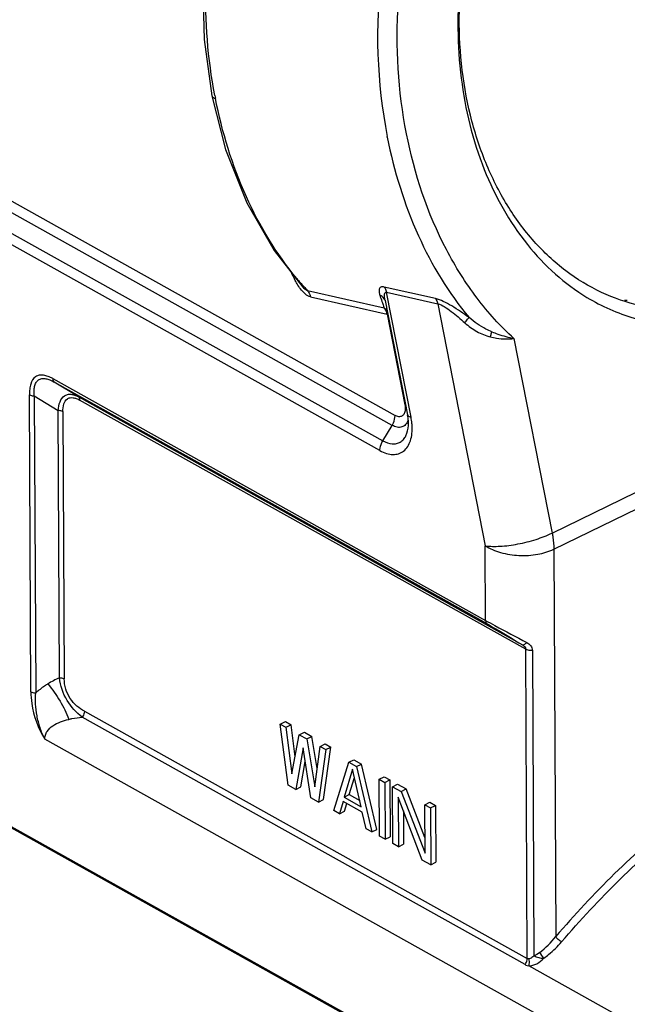
# Model space of a CAD drawing. Units: millimetres. Extents: x 4420 to 5162, y 493 to 1018.
# Drawn here: x 4539 to 4574, y 551 to 607 of the extents above; entities that cross this region are included whole.
import ezdxf

# ---------------------------------------------------------------- set-up
doc = ezdxf.new("R2010")
doc.units = ezdxf.units.MM
doc.header["$LTSCALE"] = 65.395
doc.layers.add('HC24B-BEH_1__SOLIDLINE', color=7, linetype='CONTINUOUS')

msp = doc.modelspace()

# ---------------------------------------------------------------- linework, layer by layer
at = {"layer": 'HC24B-BEH_1__SOLIDLINE', "color": 7, "linetype": 'Continuous'}
for p, q in [((4512.476, 611.683), (4560.783, 584.67)), ((4560.614, 584.104), (4512.307, 611.117)), ((4511.775, 610.231), (4560.083, 583.218)), ((4559.914, 582.652), (4511.607, 609.665)), ((4549.813, 606.281), (4550.262, 603.043)), ((4560.338, 600.679), (4560.333, 600.705)), ((4553.836, 594.16), (4555.484, 592.05)), ((4555.484, 592.049), (4555.484, 592.05)), ((4560.162, 590.843), (4555.763, 591.835)), ((4563.106, 591.391), (4560.164, 592.055)), ((4560.29, 591.755), (4563.232, 591.091)), ((4561.701, 584.569), (4560.29, 591.755)), ((4555.928, 591.49), (4560.327, 590.497)), ((4560.209, 591.285), (4560.209, 591.285)), ((4560.209, 591.284), (4561.5, 584.705)), ((4563.232, 591.091), (4565.962, 577.182)), ((4560.327, 590.497), (4561.351, 585.28)), ((4567.611, 589.094), (4569.805, 577.915)), ((4541.126, 586.793), (4565.983, 572.893)), ((4566.07, 572.695), (4541.213, 586.595)), ((4542.581, 585.754), (4541.213, 586.595)), ((4539.865, 568.788), (4539.782, 585.865)), ((4540.061, 585.799), (4541.43, 584.958)), ((4540.061, 585.799), (4540.144, 568.723)), ((4542.581, 585.754), (4568.093, 571.488)), ((4568.285, 571.23), (4542.668, 585.555)), ((4541.504, 569.598), (4541.43, 584.958)), ((4541.709, 584.892), (4541.783, 569.532)), ((4569.805, 577.915), (4584.556, 585.106)), ((4569.903, 576.982), (4584.654, 584.173)), ((4497.799, 583.937), (4574.046, 541.3)), ((4574.104, 541.177), (4497.858, 583.814)), ((4560.083, 583.218), (4560.614, 584.104)), ((4565.983, 572.893), (4565.962, 577.182)), ((4569.903, 576.982), (4570.01, 554.712)), ((4568.371, 553.445), (4568.285, 571.23)), ((4568.668, 571.17), (4568.753, 553.61)), ((4568.247, 553.103), (4542.816, 567.325)), ((4542.94, 567.666), (4568.371, 553.445)), ((4554.189, 566.933), (4554.482, 567.077)), ((4554.189, 566.933), (4554.517, 566.749)), ((4554.642, 563.422), (4554.189, 566.933)), ((4554.482, 567.077), (4554.809, 566.894)), ((4554.517, 566.749), (4554.809, 566.894)), ((4554.517, 566.749), (4554.857, 564.064)), ((4555.043, 565.051), (4554.809, 566.894)), ((4574.016, 547.415), (4540.668, 566.063)), ((4554.857, 564.064), (4555.282, 566.322)), ((4555.282, 566.322), (4555.574, 566.466)), ((4555.282, 566.322), (4555.719, 566.077)), ((4555.574, 566.466), (4556.011, 566.222)), ((4555.719, 566.077), (4556.011, 566.222)), ((4555.719, 566.077), (4556.168, 563.331)), ((4556.311, 564.386), (4556.011, 566.222)), ((4555.503, 565.574), (4555.079, 563.177)), ((4555.953, 562.689), (4555.503, 565.574)), ((4556.168, 563.331), (4556.483, 565.65)), ((4556.483, 565.65), (4556.776, 565.795)), ((4556.483, 565.65), (4556.811, 565.467)), ((4556.682, 562.589), (4557.103, 565.611)), ((4556.776, 565.795), (4557.103, 565.611)), ((4556.811, 565.467), (4557.103, 565.611)), ((4556.811, 565.467), (4556.39, 562.444)), ((4555.371, 563.322), (4555.628, 564.773)), ((4557.264, 561.956), (4558.122, 564.734)), ((4558.122, 564.734), (4558.414, 564.878)), ((4558.122, 564.734), (4558.559, 564.489)), ((4558.414, 564.878), (4558.851, 564.634)), ((4558.559, 564.489), (4558.851, 564.634)), ((4558.559, 564.489), (4559.448, 560.734)), ((4559.741, 560.879), (4558.851, 564.634)), ((4558.342, 564.334), (4557.859, 562.732)), ((4558.151, 562.876), (4558.45, 563.868)), ((4558.842, 562.182), (4558.342, 564.334)), ((4559.869, 563.756), (4560.162, 563.901)), ((4560.162, 563.901), (4560.489, 563.718)), ((4555.079, 563.177), (4554.642, 563.422)), ((4555.079, 563.177), (4555.371, 563.322)), ((4559.869, 563.756), (4560.197, 563.573)), ((4559.885, 560.49), (4559.869, 563.756)), ((4560.197, 563.573), (4560.489, 563.718)), ((4560.197, 563.573), (4560.213, 560.307)), ((4560.489, 563.718), (4560.505, 560.451)), ((4560.634, 563.329), (4560.926, 563.473)), ((4560.634, 563.329), (4561.126, 563.054)), ((4560.65, 560.062), (4560.634, 563.329)), ((4560.926, 563.473), (4561.418, 563.199)), ((4556.39, 562.444), (4555.953, 562.689)), ((4557.859, 562.732), (4558.151, 562.876)), ((4557.859, 562.732), (4558.842, 562.182)), ((4558.151, 562.876), (4558.76, 562.536)), ((4562.343, 559.116), (4560.964, 562.729)), ((4560.964, 562.729), (4560.978, 559.879)), ((4561.126, 563.054), (4561.418, 563.199)), ((4561.126, 563.054), (4562.504, 559.51)), ((4562.5, 560.417), (4561.418, 563.199)), ((4556.39, 562.444), (4556.682, 562.589)), ((4557.806, 562.484), (4557.591, 561.773)), ((4558.898, 561.874), (4557.806, 562.484)), ((4557.884, 561.917), (4558.019, 562.365)), ((4562.491, 562.29), (4562.783, 562.435)), ((4562.491, 562.29), (4562.819, 562.107)), ((4562.504, 559.51), (4562.491, 562.29)), ((4562.783, 562.435), (4563.111, 562.252)), ((4562.819, 562.107), (4563.111, 562.252)), ((4562.819, 562.107), (4562.834, 558.841)), ((4563.111, 562.252), (4563.127, 558.985)), ((4557.591, 561.773), (4557.264, 561.956)), ((4557.591, 561.773), (4557.884, 561.917)), ((4559.121, 560.917), (4558.898, 561.874)), ((4561.26, 561.951), (4561.27, 560.024)), ((4559.448, 560.734), (4559.121, 560.917)), ((4559.448, 560.734), (4559.741, 560.879)), ((4560.213, 560.307), (4559.885, 560.49)), ((4560.213, 560.307), (4560.505, 560.451)), ((4560.978, 559.879), (4560.65, 560.062)), ((4560.978, 559.879), (4561.27, 560.024)), ((4562.834, 558.841), (4562.343, 559.116)), ((4562.834, 558.841), (4563.127, 558.985)), ((4574.789, 549.5), (4568.463, 553.038))]:
    msp.add_line(p, q, dxfattribs=at)
for points in [[(4550.51, 616.163), (4550.024, 613.474), (4549.719, 609.853), (4549.813, 606.281)], [(4550.262, 603.043), (4551.052, 599.968), (4552.267, 596.906), (4553.836, 594.16)]]:
    msp.add_lwpolyline(points, dxfattribs=at)
for centre, radius, start, end in [((4578.487, 608.406), 28.558, 190.7805, 191.0983), ((4628.83, 630.461), 83.005, 206.90248, 207.21451), ((4569.211, 604.185), 18.258, 219.56, 221.5114), ((4568.912, 603.921), 17.859, 221.5146, 222.5866), ((4593.179, 602.503), 35.016, 198.1567, 198.7921), ((4590.693, 601.669), 32.393, 198.8119, 199.0705), ((4588.587, 600.937), 30.163, 199.0636, 199.5512), ((4562.652, 591.765), 2.49, 190.2282, 191.1017), ((4560.676, 584.686), 0.903, 341.0579, 343.7308), ((4565.491, 558.341), 5.796, 308.385, 321.228), ((4552.722, 541.586), 20.422, 35.5955, 36.725)]:
    msp.add_arc(centre, radius, start, end, dxfattribs=at)
for points, knots in [([(4575.5, 628.083), (4574.017, 627.281), (4571.197, 625.098), (4567.881, 620.742), (4565.529, 615.515), (4564.322, 609.831), (4564.355, 604.134), (4565.632, 598.872), (4567.729, 595.108), (4569.925, 592.774), (4571.162, 591.853), (4571.805, 591.463)], [0, 0, 0, 0, 0.118182, 0.245909, 0.380277, 0.516718, 0.650179, 0.776302, 0.892601, 0.94728, 1, 1, 1, 1]), ([(4574.855, 590.988), (4574.092, 591.16), (4572.583, 591.681), (4570.514, 592.946), (4568.682, 594.66), (4567.136, 596.772), (4565.911, 599.224), (4564.725, 602.922), (4564.227, 608.012), (4565.142, 614.17), (4567.466, 619.908), (4570.977, 624.659), (4574.061, 626.965), (4575.682, 627.755)], [0, 0, 0, 0, 0.051902, 0.104844, 0.159739, 0.21721, 0.277553, 0.340743, 0.473945, 0.612454, 0.749951, 0.880417, 1, 1, 1, 1]), ([(4550.432, 603.064), (4550.029, 605.18), (4549.692, 609.58), (4550.233, 613.954), (4550.716, 616.125)], [0, 0, 0, 0, 0.49208, 1, 1, 1, 1]), ([(4561.439, 600.872), (4560.958, 603.336), (4560.658, 608.492), (4561.571, 613.565), (4562.321, 616.046)], [0, 0, 0, 0, 0.492096, 1, 1, 1, 1]), ([(4560.494, 613.43), (4560.272, 612.364), (4559.601, 608.159), (4559.726, 603.814), (4560.333, 600.705)], [0, 0, 0, 0, 0.255794, 1, 1, 1, 1]), ([(4550.262, 603.043), (4550.265, 603.028), (4550.285, 602.986), (4550.358, 602.937), (4550.424, 602.917), (4550.462, 602.908)], [0, 0, 0, 0, 0.186775, 0.532222, 1, 1, 1, 1]), ([(4555.135, 592.556), (4553.965, 593.972), (4551.968, 597.285), (4550.843, 600.967), (4550.462, 602.908)], [0, 0, 0, 0, 0.481536, 1, 1, 1, 1]), ([(4560.338, 600.679), (4560.72, 598.733), (4561.85, 595.04), (4563.857, 591.72), (4565.033, 590.302)], [0, 0, 0, 0, 0.518495, 1, 1, 1, 1]), ([(4567.611, 589.094), (4566.837, 589.801), (4565.389, 591.408), (4562.993, 595.232), (4561.89, 598.567), (4561.439, 600.872)], [0, 0, 0, 0, 0.233307, 0.477753, 1, 1, 1, 1]), ([(4555.928, 591.49), (4555.818, 591.514), (4555.6, 591.654), (4555.437, 591.84), (4555.355, 591.947)], [0, 0, 0, 0, 0.4545, 1, 1, 1, 1]), ([(4555.763, 591.835), (4555.71, 591.848), (4555.609, 591.919), (4555.527, 592.002), (4555.484, 592.049)], [0, 0, 0, 0, 0.460755, 1, 1, 1, 1]), ([(4555.763, 591.835), (4555.783, 591.813), (4555.862, 591.711), (4555.909, 591.586), (4555.928, 591.49)], [0, 0, 0, 0, 0.235621, 1, 1, 1, 1]), ([(4560.164, 592.055), (4560.099, 592.069), (4559.996, 592.079), (4559.903, 592.005), (4559.87, 591.938), (4559.858, 591.861), (4559.864, 591.743), (4559.887, 591.652), (4559.907, 591.591)], [0, 0, 0, 0, 0.287845, 0.391424, 0.493035, 0.603064, 0.72447, 1, 1, 1, 1]), ([(4560.199, 591.298), (4560.185, 591.329), (4560.115, 591.45), (4560.001, 591.544), (4559.907, 591.591)], [0, 0, 0, 0, 0.245188, 1, 1, 1, 1]), ([(4560.164, 592.055), (4560.179, 592.034), (4560.238, 591.942), (4560.275, 591.837), (4560.29, 591.755)], [0, 0, 0, 0, 0.237989, 1, 1, 1, 1]), ([(4560.202, 591.323), (4560.193, 591.37), (4560.18, 591.462), (4560.173, 591.575), (4560.182, 591.658), (4560.197, 591.712), (4560.232, 591.758), (4560.272, 591.759), (4560.29, 591.755)], [0, 0, 0, 0, 0.28789, 0.555337, 0.677214, 0.787446, 0.886484, 1, 1, 1, 1]), ([(4565.033, 590.302), (4564.71, 590.537), (4564.229, 590.872), (4563.58, 591.23), (4563.259, 591.356), (4563.106, 591.391)], [0, 0, 0, 0, 0.538455, 0.788704, 1, 1, 1, 1]), ([(4563.106, 591.391), (4563.121, 591.37), (4563.18, 591.278), (4563.216, 591.173), (4563.232, 591.091)], [0, 0, 0, 0, 0.237983, 1, 1, 1, 1]), ([(4563.232, 591.091), (4563.366, 591.061), (4563.64, 590.927), (4564.024, 590.659), (4564.413, 590.339), (4564.666, 590.111), (4564.792, 589.996)], [0, 0, 0, 0, 0.213711, 0.467919, 0.733376, 1, 1, 1, 1]), ([(4571.805, 591.463), (4572.648, 590.952), (4574.466, 590.14), (4577.431, 589.682), (4580.474, 590.014), (4582.422, 590.723), (4583.363, 591.185)], [0, 0, 0, 0, 0.24542, 0.489221, 0.738725, 1, 1, 1, 1]), ([(4574.12, 591.276), (4574.108, 591.277), (4574.057, 591.281), (4574.006, 591.286), (4573.967, 591.29)], [0, 0, 0, 0, 0.237653, 1, 1, 1, 1]), ([(4560.327, 590.497), (4560.321, 590.53), (4560.289, 590.655), (4560.226, 590.773), (4560.162, 590.843)], [0, 0, 0, 0, 0.266418, 1, 1, 1, 1]), ([(4564.792, 589.996), (4564.817, 590.03), (4564.897, 590.133), (4564.976, 590.237), (4565.033, 590.302)], [0, 0, 0, 0, 0.326875, 1, 1, 1, 1]), ([(4564.792, 589.996), (4565.001, 589.804), (4565.461, 589.469), (4565.99, 589.26), (4566.26, 589.19)], [0, 0, 0, 0, 0.504302, 1, 1, 1, 1]), ([(4566.348, 589.48), (4566.231, 589.529), (4565.761, 589.748), (4565.327, 590.043), (4565.033, 590.302)], [0, 0, 0, 0, 0.244034, 1, 1, 1, 1]), ([(4566.26, 589.19), (4566.266, 589.216), (4566.29, 589.315), (4566.321, 589.411), (4566.348, 589.48)], [0, 0, 0, 0, 0.268477, 1, 1, 1, 1]), ([(4566.348, 589.48), (4566.456, 589.435), (4566.868, 589.276), (4567.296, 589.164), (4567.611, 589.094)], [0, 0, 0, 0, 0.267217, 1, 1, 1, 1]), ([(4566.26, 589.19), (4566.378, 589.16), (4566.668, 589.099), (4567.122, 589.064), (4567.454, 589.076), (4567.611, 589.094)], [0, 0, 0, 0, 0.269103, 0.652388, 1, 1, 1, 1]), ([(4541.126, 586.793), (4541.039, 586.841), (4540.868, 586.924), (4540.605, 586.998), (4540.353, 587), (4540.043, 586.873), (4539.861, 586.547), (4539.792, 586.182), (4539.782, 585.973), (4539.782, 585.865)], [0, 0, 0, 0, 0.13758, 0.26282, 0.375707, 0.481646, 0.711655, 0.849563, 1, 1, 1, 1]), ([(4540.061, 585.799), (4540.054, 585.894), (4540.046, 586.078), (4540.07, 586.339), (4540.148, 586.565), (4540.293, 586.735), (4540.501, 586.81), (4540.732, 586.796), (4540.974, 586.719), (4541.132, 586.64), (4541.213, 586.595)], [0, 0, 0, 0, 0.147018, 0.28181, 0.401628, 0.508258, 0.612971, 0.728317, 0.858182, 1, 1, 1, 1]), ([(4541.126, 586.793), (4541.126, 586.772), (4541.131, 586.699), (4541.169, 586.624), (4541.213, 586.595)], [0, 0, 0, 0, 0.289053, 1, 1, 1, 1]), ([(4539.782, 585.865), (4539.801, 585.854), (4539.889, 585.815), (4539.987, 585.8), (4540.061, 585.799)], [0, 0, 0, 0, 0.224939, 1, 1, 1, 1]), ([(4541.43, 584.958), (4541.448, 585.131), (4541.499, 585.442), (4541.718, 585.779), (4541.969, 585.893), (4542.171, 585.903), (4542.38, 585.853), (4542.514, 585.791), (4542.581, 585.754)], [0, 0, 0, 0, 0.294587, 0.532675, 0.6399, 0.749845, 0.869414, 1, 1, 1, 1]), ([(4541.709, 584.892), (4541.708, 585.04), (4541.725, 585.307), (4541.894, 585.613), (4542.116, 585.703), (4542.296, 585.702), (4542.484, 585.649), (4542.606, 585.59), (4542.668, 585.555)], [0, 0, 0, 0, 0.287725, 0.517959, 0.623998, 0.736956, 0.862317, 1, 1, 1, 1]), ([(4542.581, 585.754), (4542.595, 585.744), (4542.65, 585.693), (4542.668, 585.613), (4542.668, 585.555)], [0, 0, 0, 0, 0.223866, 1, 1, 1, 1]), ([(4541.709, 584.892), (4541.69, 584.903), (4541.602, 584.942), (4541.504, 584.957), (4541.43, 584.958)], [0, 0, 0, 0, 0.224939, 1, 1, 1, 1]), ([(4561.37, 585.001), (4561.363, 584.924), (4561.332, 584.783), (4561.235, 584.67), (4561.179, 584.638)], [0, 0, 0, 0, 0.547503, 1, 1, 1, 1]), ([(4561.351, 585.28), (4561.356, 585.256), (4561.371, 585.164), (4561.375, 585.069), (4561.37, 585.001)], [0, 0, 0, 0, 0.262888, 1, 1, 1, 1]), ([(4560.614, 584.104), (4560.641, 584.149), (4560.732, 584.325), (4560.784, 584.524), (4560.783, 584.67)], [0, 0, 0, 0, 0.263595, 1, 1, 1, 1]), ([(4561.53, 584.392), (4561.5, 584.303), (4561.413, 584.139), (4561.178, 583.986), (4560.888, 583.979), (4560.705, 584.053), (4560.614, 584.104)], [0, 0, 0, 0, 0.253577, 0.480663, 0.719464, 1, 1, 1, 1]), ([(4561.179, 584.638), (4561.125, 584.607), (4560.98, 584.582), (4560.848, 584.634), (4560.783, 584.67)], [0, 0, 0, 0, 0.456144, 1, 1, 1, 1]), ([(4561.551, 584.274), (4561.55, 584.308), (4561.542, 584.452), (4561.522, 584.596), (4561.5, 584.705)], [0, 0, 0, 0, 0.235891, 1, 1, 1, 1]), ([(4561.5, 584.705), (4561.504, 584.689), (4561.524, 584.647), (4561.597, 584.598), (4561.662, 584.578), (4561.701, 584.569)], [0, 0, 0, 0, 0.186772, 0.532232, 1, 1, 1, 1]), ([(4561.548, 584.089), (4561.549, 584.104), (4561.552, 584.165), (4561.552, 584.227), (4561.551, 584.274)], [0, 0, 0, 0, 0.239873, 1, 1, 1, 1]), ([(4561.762, 584.104), (4561.759, 584.142), (4561.747, 584.298), (4561.724, 584.453), (4561.701, 584.569)], [0, 0, 0, 0, 0.244023, 1, 1, 1, 1]), ([(4559.914, 582.652), (4560.034, 582.584), (4560.275, 582.477), (4560.646, 582.411), (4560.992, 582.456), (4561.403, 582.676), (4561.666, 583.124), (4561.767, 583.648), (4561.771, 583.947), (4561.762, 584.104)], [0, 0, 0, 0, 0.136008, 0.257161, 0.367353, 0.474003, 0.706688, 0.84549, 1, 1, 1, 1]), ([(4560.083, 583.218), (4560.247, 583.126), (4560.512, 583.027), (4560.864, 583.046), (4561.091, 583.135), (4561.28, 583.294), (4561.478, 583.603), (4561.536, 583.891), (4561.548, 584.089)], [0, 0, 0, 0, 0.26505, 0.380164, 0.489805, 0.60124, 0.721158, 1, 1, 1, 1]), ([(4559.914, 582.652), (4559.914, 582.698), (4559.93, 582.896), (4560.005, 583.087), (4560.083, 583.218)], [0, 0, 0, 0, 0.233224, 1, 1, 1, 1]), ([(4565.962, 577.182), (4566.241, 577.141), (4566.872, 577.137), (4567.853, 577.268), (4568.86, 577.522), (4569.509, 577.77), (4569.805, 577.915)], [0, 0, 0, 0, 0.213665, 0.475025, 0.749589, 1, 1, 1, 1]), ([(4569.805, 577.915), (4569.821, 577.835), (4569.874, 577.527), (4569.901, 577.214), (4569.903, 576.982)], [0, 0, 0, 0, 0.259104, 1, 1, 1, 1]), ([(4565.962, 577.182), (4566.233, 577.012), (4566.87, 576.752), (4567.9, 576.591), (4568.946, 576.647), (4569.611, 576.841), (4569.903, 576.982)], [0, 0, 0, 0, 0.235417, 0.497881, 0.761519, 1, 1, 1, 1]), ([(4565.983, 572.893), (4566.162, 572.793), (4566.944, 572.362), (4567.733, 571.942), (4568.343, 571.622)], [0, 0, 0, 0, 0.228874, 1, 1, 1, 1]), ([(4565.983, 572.893), (4565.983, 572.871), (4565.989, 572.799), (4566.026, 572.724), (4566.07, 572.695)], [0, 0, 0, 0, 0.289053, 1, 1, 1, 1]), ([(4566.07, 572.695), (4566.228, 572.606), (4566.909, 572.215), (4567.58, 571.807), (4568.093, 571.488)], [0, 0, 0, 0, 0.230688, 1, 1, 1, 1]), ([(4568.093, 571.488), (4568.127, 571.471), (4568.236, 571.508), (4568.303, 571.576), (4568.343, 571.622)], [0, 0, 0, 0, 0.37739, 1, 1, 1, 1]), ([(4568.093, 571.488), (4568.143, 571.457), (4568.234, 571.392), (4568.285, 571.283), (4568.285, 571.23)], [0, 0, 0, 0, 0.52619, 1, 1, 1, 1]), ([(4568.668, 571.17), (4568.634, 571.166), (4568.504, 571.159), (4568.369, 571.184), (4568.285, 571.23)], [0, 0, 0, 0, 0.266458, 1, 1, 1, 1]), ([(4568.343, 571.622), (4568.43, 571.573), (4568.597, 571.462), (4568.667, 571.264), (4568.668, 571.17)], [0, 0, 0, 0, 0.516172, 1, 1, 1, 1]), ([(4542.816, 567.325), (4542.477, 567.59), (4541.861, 568.262), (4541.549, 569.137), (4541.504, 569.598)], [0, 0, 0, 0, 0.481442, 1, 1, 1, 1]), ([(4541.504, 569.598), (4541.53, 569.598), (4541.626, 569.591), (4541.722, 569.567), (4541.783, 569.532)], [0, 0, 0, 0, 0.270618, 1, 1, 1, 1]), ([(4542.94, 567.666), (4542.789, 567.75), (4542.482, 567.96), (4541.968, 568.532), (4541.785, 569.138), (4541.783, 569.532)], [0, 0, 0, 0, 0.226742, 0.483037, 1, 1, 1, 1]), ([(4540.839, 569.237), (4540.777, 569.198), (4540.535, 569.041), (4540.305, 568.865), (4540.144, 568.723)], [0, 0, 0, 0, 0.252586, 1, 1, 1, 1]), ([(4540.839, 569.237), (4541.103, 568.934), (4541.56, 568.284), (4541.911, 567.569), (4542.038, 567.202)], [0, 0, 0, 0, 0.508486, 1, 1, 1, 1]), ([(4539.865, 568.788), (4539.884, 568.778), (4539.972, 568.738), (4540.069, 568.724), (4540.144, 568.723)], [0, 0, 0, 0, 0.224934, 1, 1, 1, 1]), ([(4539.865, 568.788), (4539.866, 568.566), (4539.942, 567.614), (4540.281, 566.684), (4540.668, 566.063)], [0, 0, 0, 0, 0.233071, 1, 1, 1, 1]), ([(4540.668, 566.063), (4540.556, 566.276), (4540.384, 566.722), (4540.205, 567.401), (4540.122, 568.071), (4540.124, 568.511), (4540.144, 568.723)], [0, 0, 0, 0, 0.263044, 0.520691, 0.767614, 1, 1, 1, 1]), ([(4540.668, 566.063), (4540.667, 566.143), (4540.69, 566.302), (4540.829, 566.586), (4541.128, 566.858), (4541.562, 567.07), (4541.877, 567.164), (4542.038, 567.202)], [0, 0, 0, 0, 0.125327, 0.246606, 0.488824, 0.740129, 1, 1, 1, 1]), ([(4542.038, 567.202), (4542.101, 567.217), (4542.358, 567.272), (4542.619, 567.307), (4542.816, 567.325)], [0, 0, 0, 0, 0.247005, 1, 1, 1, 1]), ([(4542.94, 567.666), (4542.94, 567.637), (4542.927, 567.515), (4542.872, 567.399), (4542.816, 567.325)], [0, 0, 0, 0, 0.233515, 1, 1, 1, 1]), ([(4584.739, 566.519), (4582.02, 565.196), (4576.682, 561.692), (4572.157, 557.219), (4570.01, 554.712)], [0, 0, 0, 0, 0.47815, 1, 1, 1, 1]), ([(4570.346, 554.412), (4572.475, 556.9), (4576.966, 561.335), (4582.261, 564.814), (4584.959, 566.125)], [0, 0, 0, 0, 0.521851, 1, 1, 1, 1]), ([(4569.328, 553.473), (4569.422, 553.542), (4569.788, 553.825), (4570.122, 554.15), (4570.346, 554.412)], [0, 0, 0, 0, 0.252216, 1, 1, 1, 1]), ([(4570.346, 554.412), (4570.279, 554.451), (4570.159, 554.544), (4570.051, 554.652), (4570.01, 554.712)], [0, 0, 0, 0, 0.516873, 1, 1, 1, 1]), ([(4568.753, 553.61), (4568.734, 553.588), (4568.657, 553.511), (4568.561, 553.442), (4568.482, 553.429)], [0, 0, 0, 0, 0.265556, 1, 1, 1, 1]), ([(4568.753, 553.61), (4568.799, 553.593), (4568.89, 553.553), (4569.078, 553.49), (4569.23, 553.463), (4569.328, 553.473)], [0, 0, 0, 0, 0.245062, 0.502363, 1, 1, 1, 1]), ([(4568.247, 553.103), (4568.267, 553.129), (4568.333, 553.231), (4568.372, 553.354), (4568.371, 553.445)], [0, 0, 0, 0, 0.261134, 1, 1, 1, 1]), ([(4568.247, 553.103), (4568.263, 553.095), (4568.331, 553.061), (4568.406, 553.044), (4568.463, 553.038)], [0, 0, 0, 0, 0.242396, 1, 1, 1, 1]), ([(4568.463, 553.038), (4568.623, 553.03), (4568.955, 553.133), (4569.216, 553.345), (4569.328, 553.473)], [0, 0, 0, 0, 0.483792, 1, 1, 1, 1]), ([(4568.463, 553.038), (4568.473, 553.069), (4568.504, 553.196), (4568.504, 553.332), (4568.482, 553.429)], [0, 0, 0, 0, 0.244887, 1, 1, 1, 1])]:
    msp.add_open_spline(points, degree=3, knots=knots, dxfattribs=at)
for points in [[(4555.161, 592.235), (4555.109, 592.322), (4555.06, 592.411), (4555.013, 592.501)], [(4555.355, 591.947), (4555.285, 592.039), (4555.221, 592.136), (4555.161, 592.235)], [(4560.162, 590.843), (4560.219, 590.815), (4560.273, 590.779), (4560.321, 590.737)], [(4560.37, 590.485), (4560.356, 590.49), (4560.342, 590.493), (4560.327, 590.497)], [(4541.504, 569.598), (4541.276, 569.49), (4541.053, 569.37), (4540.839, 569.237)], [(4569.091, 553.798), (4568.99, 553.718), (4568.872, 553.658), (4568.753, 553.61)], [(4568.482, 553.429), (4568.445, 553.423), (4568.404, 553.427), (4568.371, 553.445)]]:
    msp.add_open_spline(points, degree=3, dxfattribs=at)

doc.saveas('drawing.dxf')
